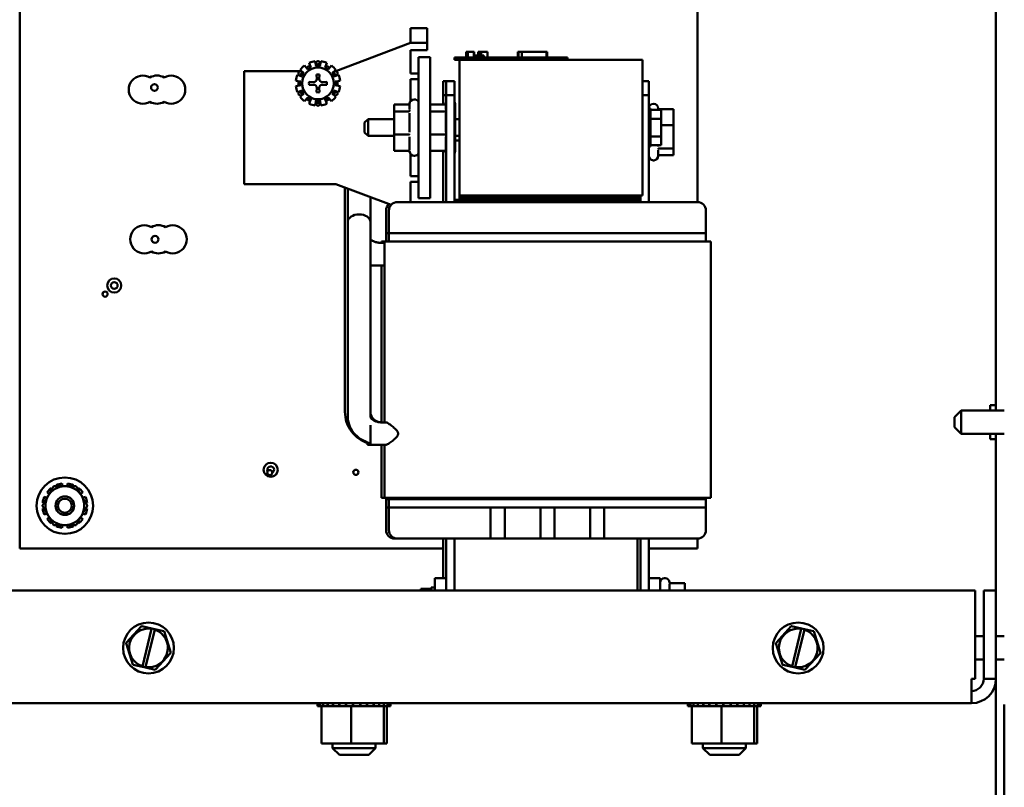
# Model space of a CAD drawing. Units: inches. Extents: x 1.5 to 64.5, y 0.7 to 50.2.
# Drawn here: x 51.1 to 59.8, y 11 to 17.8 of the extents above; entities that cross this region are included whole.
import ezdxf

# ---------------------------------------------------------------- set-up
doc = ezdxf.new("R2010")
doc.units = ezdxf.units.IN
doc.header["$LTSCALE"] = 3
doc.header["$MEASUREMENT"] = 0
doc.layers.add('Visible (ANSI)', color=7, linetype='Continuous', lineweight=50)

msp = doc.modelspace()

# ---------------------------------------------------------------- linework, layer by layer
at = {"layer": 'Visible (ANSI)'}
for p, q in [((51.0769, 13.1373), (51.0769, 22.8873)), ((57.0769, 22.8873), (57.0769, 16.2057)), ((59.7167, 14.3608), (59.7167, 20.6538)), ((54.5369, 17.7477), (54.5369, 17.6227)), ((54.6819, 17.7477), (54.5369, 17.7477)), ((54.6819, 17.7477), (54.6819, 17.6227)), ((53.8734, 17.3657), (54.5369, 17.6157)), ((54.5369, 17.6157), (54.5369, 17.6227)), ((54.5369, 17.6157), (54.6819, 17.6157)), ((54.6819, 17.6157), (54.6819, 17.6227)), ((54.6819, 17.6157), (54.6819, 17.5507)), ((54.6819, 17.5507), (54.5369, 17.5507)), ((54.5369, 17.5507), (54.5369, 17.3457)), ((55.0296, 17.5357), (55.0344, 17.5357)), ((55.0296, 17.5357), (55.0296, 17.4857)), ((55.0344, 17.5357), (55.0344, 17.4857)), ((55.0344, 17.5357), (55.0355, 17.5357)), ((55.0355, 17.5357), (55.0424, 17.5357)), ((55.0355, 17.5357), (55.0355, 17.4857)), ((55.0424, 17.5357), (55.058, 17.5357)), ((55.0424, 17.5357), (55.0424, 17.4857)), ((55.058, 17.5357), (55.0682, 17.5357)), ((55.0682, 17.5357), (55.0802, 17.5357)), ((55.0802, 17.5357), (55.0967, 17.5357)), ((55.0967, 17.5357), (55.0984, 17.5357)), ((55.0967, 17.5357), (55.0967, 17.4857)), ((55.0984, 17.5357), (55.0984, 17.5057)), ((55.1341, 17.5357), (55.1341, 17.5057)), ((55.1341, 17.5357), (55.1403, 17.5357)), ((55.1403, 17.5357), (55.1403, 17.5057)), ((55.1403, 17.5357), (55.1456, 17.5357)), ((55.1456, 17.5357), (55.1518, 17.5357)), ((55.1456, 17.5357), (55.1456, 17.5057)), ((55.1518, 17.5357), (55.1544, 17.5357)), ((55.1518, 17.5357), (55.1518, 17.5057)), ((55.1544, 17.5357), (55.1544, 17.5057)), ((55.1544, 17.5357), (55.1554, 17.5357)), ((55.1554, 17.5357), (55.1616, 17.5357)), ((55.1554, 17.5357), (55.1554, 17.5057)), ((55.1616, 17.5357), (55.2156, 17.5357)), ((55.1616, 17.5357), (55.1616, 17.5057)), ((55.2156, 17.5357), (55.2156, 17.4857)), ((55.2156, 17.5357), (55.2165, 17.5357)), ((55.2165, 17.5357), (55.2165, 17.4857)), ((55.4846, 17.4857), (55.4846, 17.5357)), ((55.4846, 17.5357), (55.4899, 17.5357)), ((55.4899, 17.5357), (55.5195, 17.5357)), ((55.4899, 17.4857), (55.4899, 17.5357)), ((55.5195, 17.5357), (55.7399, 17.5357)), ((55.5195, 17.4857), (55.5195, 17.5357)), ((55.7399, 17.4857), (55.7399, 17.5357)), ((55.7399, 17.5357), (55.7451, 17.5357)), ((55.7451, 17.4857), (55.7451, 17.5357)), ((53.6395, 17.4393), (53.6545, 17.3978)), ((53.7003, 17.4101), (53.6927, 17.4535)), ((53.7408, 17.4535), (53.7331, 17.4101)), ((53.7789, 17.3978), (53.794, 17.4393)), ((54.6069, 17.4907), (54.6069, 16.2407)), ((54.6069, 17.4907), (54.7109, 17.4907)), ((54.7109, 16.2407), (54.7109, 17.4907)), ((54.9256, 17.4857), (55.0156, 17.4857)), ((54.9256, 17.4657), (54.9256, 17.4857)), ((54.9256, 17.4657), (54.9699, 17.4657)), ((54.9699, 17.4657), (54.9699, 16.2657)), ((54.9699, 17.4657), (56.5899, 17.4657)), ((55.8356, 17.4857), (55.0156, 17.4857)), ((55.1131, 17.5057), (55.0984, 17.5057)), ((55.0984, 17.4857), (55.0984, 17.5057)), ((55.1131, 17.5057), (55.185, 17.5057)), ((55.1131, 17.4857), (55.1131, 17.5057)), ((55.185, 17.4857), (55.185, 17.5057)), ((55.8356, 17.4857), (55.9256, 17.4857)), ((55.9256, 17.4657), (55.9256, 17.4857)), ((56.5899, 16.2657), (56.5899, 17.4657)), ((53.0649, 16.3657), (53.0649, 17.3657)), ((53.0649, 17.3657), (53.5607, 17.3657)), ((53.5588, 17.3762), (53.5926, 17.3479)), ((53.5926, 17.3479), (53.5762, 17.3195)), ((53.6261, 17.3814), (53.5978, 17.4152)), ((53.6545, 17.3978), (53.6261, 17.3814)), ((53.7331, 17.4101), (53.7003, 17.4101)), ((53.8073, 17.3814), (53.7789, 17.3978)), ((53.8357, 17.4152), (53.8073, 17.3814)), ((53.8409, 17.3479), (53.8746, 17.3762)), ((53.8573, 17.3195), (53.8409, 17.3479)), ((53.8728, 17.3657), (53.8734, 17.3657)), ((54.5369, 17.3457), (54.6069, 17.3457)), ((53.5205, 17.2814), (53.5639, 17.2737)), ((53.5762, 17.3195), (53.5348, 17.3346)), ((53.5639, 17.2737), (53.5639, 17.2409)), ((53.6385, 17.2713), (53.6772, 17.2688)), ((53.6772, 17.2688), (53.6787, 17.2688)), ((53.7052, 17.2968), (53.7027, 17.3356)), ((53.7053, 17.2954), (53.7052, 17.2968)), ((53.7283, 17.2968), (53.7282, 17.2954)), ((53.7307, 17.3356), (53.7283, 17.2968)), ((53.7548, 17.2688), (53.7562, 17.2688)), ((53.7562, 17.2688), (53.795, 17.2713)), ((53.8987, 17.3346), (53.8573, 17.3195)), ((53.8695, 17.2737), (53.913, 17.2814)), ((53.8695, 17.2409), (53.8695, 17.2737)), ((54.6069, 17.2957), (54.5369, 17.2957)), ((54.5369, 17.2957), (54.5369, 17.101)), ((54.8249, 17.2782), (54.8249, 17.1532)), ((54.8499, 17.2782), (54.8249, 17.2782)), ((54.8499, 17.2782), (54.8499, 17.1532)), ((54.9249, 17.2782), (54.8499, 17.2782)), ((54.9249, 17.1532), (54.9249, 17.2782)), ((56.6449, 17.2782), (56.5899, 17.2782)), ((56.6449, 17.1532), (56.6449, 17.2782)), ((53.5639, 17.2409), (53.5205, 17.2333)), ((53.5348, 17.18), (53.5762, 17.1951)), ((53.5926, 17.1667), (53.5588, 17.1384)), ((53.5762, 17.1951), (53.5926, 17.1667)), ((53.6772, 17.2458), (53.6385, 17.2433)), ((53.6787, 17.2459), (53.6772, 17.2458)), ((53.7027, 17.1791), (53.7052, 17.2178)), ((53.7052, 17.2178), (53.7053, 17.2192)), ((53.7282, 17.2192), (53.7283, 17.2178)), ((53.7283, 17.2178), (53.7307, 17.1791)), ((53.7562, 17.2458), (53.7548, 17.2459)), ((53.795, 17.2433), (53.7562, 17.2458)), ((53.8409, 17.1667), (53.8573, 17.1951)), ((53.8746, 17.1384), (53.8409, 17.1667)), ((53.8573, 17.1951), (53.8987, 17.18)), ((53.913, 17.2333), (53.8695, 17.2409)), ((53.5978, 17.0994), (53.6261, 17.1332)), ((53.6261, 17.1332), (53.6545, 17.1168)), ((53.6545, 17.1168), (53.6395, 17.0754)), ((53.6927, 17.0611), (53.7003, 17.1045)), ((53.7003, 17.1045), (53.7331, 17.1045)), ((53.7331, 17.1045), (53.7408, 17.0611)), ((53.7789, 17.1168), (53.8073, 17.1332)), ((53.794, 17.0754), (53.7789, 17.1168)), ((53.8073, 17.1332), (53.8357, 17.0994)), ((54.5709, 17.1157), (54.5679, 17.1157)), ((54.8249, 17.0701), (54.8249, 17.1532)), ((54.8249, 17.1532), (54.8499, 17.1532)), ((54.8499, 16.2057), (54.8499, 17.1532)), ((54.8499, 17.1532), (54.9249, 17.1532)), ((54.9249, 16.2257), (54.9249, 17.1532)), ((56.5899, 17.1532), (56.6449, 17.1532)), ((56.6449, 16.2057), (56.6449, 17.1532)), ((54.5186, 17.0701), (54.3919, 17.0701)), ((54.3919, 17.0701), (54.3919, 17.0095)), ((54.5186, 17.0095), (54.3919, 17.0095)), ((54.3919, 17.0095), (54.3919, 16.8051)), ((54.5279, 17.0248), (54.5279, 17.0757)), ((54.5279, 16.8265), (54.5279, 16.9927)), ((54.8376, 17.0701), (54.7109, 17.0701)), ((54.8376, 17.0095), (54.7109, 17.0095)), ((54.8469, 17.0248), (54.8469, 17.0757)), ((54.8469, 16.8265), (54.8469, 16.9927)), ((54.9299, 17.0757), (54.9299, 16.6557)), ((56.6599, 17.0339), (56.6449, 17.0339)), ((56.6599, 16.6975), (56.6599, 17.0339)), ((56.7539, 17.0217), (56.6599, 17.0217)), ((56.6849, 17.0757), (56.6879, 17.0757)), ((56.7279, 17.024), (56.7279, 17.0217)), ((56.7371, 17.0301), (56.8639, 17.0301)), ((56.7539, 17.0217), (56.7539, 16.9437)), ((56.8639, 16.8863), (56.8639, 17.0301)), ((54.1299, 16.9097), (54.1599, 16.9397)), ((54.1299, 16.8217), (54.1299, 16.9097)), ((54.1599, 16.9397), (54.1599, 16.7917)), ((54.3919, 16.9397), (54.1599, 16.9397)), ((54.9699, 16.9397), (54.9299, 16.9397)), ((56.7539, 16.9437), (56.6599, 16.9437)), ((56.7539, 16.9437), (56.7539, 16.7877)), ((54.1299, 16.8217), (54.1599, 16.7917)), ((56.7539, 16.8863), (56.8639, 16.8863)), ((56.8639, 16.6819), (56.8639, 16.8863)), ((54.3919, 16.7917), (54.1599, 16.7917)), ((54.5186, 16.8051), (54.3919, 16.8051)), ((54.3919, 16.8051), (54.3919, 16.6613)), ((54.5279, 16.6674), (54.5279, 16.7844)), ((54.8376, 16.8051), (54.7109, 16.8051)), ((54.8469, 16.6674), (54.8469, 16.7844)), ((54.9699, 16.7917), (54.9299, 16.7917)), ((54.9299, 16.7517), (54.9699, 16.7517)), ((56.7539, 16.7877), (56.6599, 16.7877)), ((56.7539, 16.7877), (56.7539, 16.7097)), ((54.5186, 16.6613), (54.3919, 16.6613)), ((54.8376, 16.6613), (54.7109, 16.6613)), ((54.8199, 16.6613), (54.8199, 16.6575)), ((54.8199, 16.6575), (54.8249, 16.6575)), ((54.8249, 16.2057), (54.8249, 16.6613)), ((56.6599, 16.6975), (56.6449, 16.6975)), ((56.7539, 16.7097), (56.6599, 16.7097)), ((56.7279, 16.7097), (56.7279, 16.6987)), ((56.7279, 16.6666), (56.7279, 16.6157)), ((56.7371, 16.6819), (56.8639, 16.6819)), ((56.8639, 16.6213), (56.8639, 16.6819)), ((54.5369, 16.6304), (54.5369, 16.4357)), ((54.5709, 16.6157), (54.5679, 16.6157)), ((56.6849, 16.5757), (56.6879, 16.5757)), ((56.7371, 16.6213), (56.8639, 16.6213)), ((54.5369, 16.4357), (54.6069, 16.4357)), ((54.6069, 16.3857), (54.5369, 16.3857)), ((54.5369, 16.3857), (54.5369, 16.2057)), ((53.8734, 16.3657), (53.0649, 16.3657)), ((54.3637, 16.181), (53.8734, 16.3657)), ((53.9553, 14.347), (53.9553, 16.3348)), ((53.9803, 16.0309), (53.9803, 16.3254)), ((54.1803, 16.0309), (54.1803, 16.2501)), ((54.7109, 16.2407), (54.6069, 16.2407)), ((54.9249, 16.2257), (56.5449, 16.2257)), ((54.9249, 16.2257), (54.9249, 16.2057)), ((56.5599, 16.2657), (54.9699, 16.2657)), ((54.9699, 16.2457), (54.9699, 16.2657)), ((54.9699, 16.2657), (56.5899, 16.2657)), ((56.5599, 16.2457), (54.9699, 16.2457)), ((54.9699, 16.2257), (54.9699, 16.2457)), ((54.9699, 16.2457), (56.5599, 16.2457)), ((54.9699, 16.2257), (56.5599, 16.2257)), ((56.5449, 16.2057), (56.5449, 16.2257)), ((56.5599, 16.2657), (56.5599, 16.2457)), ((56.5599, 16.2457), (56.5599, 16.2257)), ((56.5699, 16.2057), (56.5699, 16.2657)), ((54.3194, 15.9307), (54.3194, 16.1307)), ((54.3444, 15.9307), (54.3444, 16.1307)), ((54.4194, 16.2057), (57.0754, 16.2057)), ((57.1504, 15.9307), (57.1504, 16.1307)), ((53.9803, 14.3052), (53.9803, 16.0309)), ((54.1803, 14.3052), (54.1803, 16.0309)), ((54.3194, 15.9307), (54.3194, 15.8557)), ((54.3444, 15.9307), (54.3194, 15.9307)), ((54.3444, 15.9307), (54.3444, 15.8557)), ((54.5944, 15.9307), (54.3444, 15.9307)), ((54.5944, 15.9307), (56.9004, 15.9307)), ((57.1504, 15.9307), (56.9004, 15.9307)), ((57.1504, 15.9307), (57.1504, 15.8557)), ((54.2803, 15.8557), (54.3053, 15.8557)), ((54.2803, 15.8557), (54.2803, 15.8444)), ((54.3053, 15.8444), (54.2803, 15.8444)), ((54.3053, 15.8444), (54.2803, 15.8444)), ((54.3053, 15.8557), (54.4685, 15.8557)), ((54.3053, 15.8557), (54.3053, 14.2551)), ((57.0313, 15.8557), (54.4685, 15.8557)), ((57.0313, 15.8557), (57.1945, 15.8557)), ((57.1945, 15.8557), (57.1945, 13.5877)), ((54.3053, 15.6444), (54.1803, 15.6444)), ((54.2803, 15.6444), (54.2803, 14.2551)), ((54.3053, 15.6444), (54.2803, 15.6444)), ((59.6667, 14.4073), (59.6667, 14.3608)), ((59.7167, 14.4073), (59.6667, 14.4073)), ((59.3497, 14.3008), (59.4097, 14.3608)), ((59.3497, 14.2138), (59.3497, 14.3008)), ((59.4097, 14.3608), (59.4097, 14.1538)), ((59.4097, 14.3608), (59.7907, 14.3608)), ((54.1803, 14.2301), (54.1803, 14.0551)), ((54.3158, 14.2551), (54.2803, 14.2551)), ((54.3158, 14.2551), (54.2803, 14.2551)), ((59.3497, 14.2138), (59.4097, 14.1538)), ((59.4097, 14.1538), (59.7907, 14.1538)), ((59.6667, 14.1538), (59.6667, 14.1073)), ((59.7167, 12.7673), (59.7167, 14.1538)), ((54.1553, 14.0775), (54.1553, 14.0551)), ((54.1803, 14.0551), (54.1553, 14.0551)), ((54.3158, 14.0551), (54.1803, 14.0551)), ((54.2803, 14.0551), (54.2803, 13.5877)), ((54.3158, 14.0551), (54.2803, 14.0551)), ((54.3053, 14.0551), (54.3053, 13.5877)), ((59.7167, 14.1073), (59.6667, 14.1073)), ((51.3995, 13.6993), (51.4032, 13.6892)), ((51.457, 13.6892), (51.4528, 13.7135)), ((51.5009, 13.7135), (51.4966, 13.6892)), ((51.5504, 13.6892), (51.5541, 13.6993)), ((51.3181, 13.5861), (51.2949, 13.5946)), ((51.3189, 13.6362), (51.3378, 13.6204)), ((51.3648, 13.667), (51.3579, 13.6752)), ((51.5958, 13.6752), (51.5889, 13.667)), ((51.6158, 13.6204), (51.6347, 13.6362)), ((51.6588, 13.5946), (51.6356, 13.5861)), ((51.2806, 13.5414), (51.2911, 13.5395)), ((51.6625, 13.5395), (51.673, 13.5414)), ((54.3053, 13.5877), (54.2803, 13.5877)), ((54.4685, 13.5877), (54.3053, 13.5877)), ((54.3444, 13.5757), (54.3194, 13.5757)), ((54.3194, 13.5007), (54.3194, 13.5757)), ((54.5944, 13.5757), (54.3444, 13.5757)), ((54.3444, 13.5007), (54.3444, 13.5757)), ((54.4135, 13.5757), (54.4135, 13.5877)), ((54.4385, 13.5757), (54.4385, 13.5877)), ((54.4685, 13.5877), (57.0313, 13.5877)), ((54.5944, 13.5757), (56.9004, 13.5757)), ((57.1504, 13.5757), (56.9004, 13.5757)), ((57.1945, 13.5877), (57.0313, 13.5877)), ((57.0613, 13.5757), (57.0613, 13.5877)), ((57.0769, 13.5877), (57.0769, 13.5757)), ((57.1504, 13.5007), (57.1504, 13.5757)), ((51.2911, 13.4951), (51.2806, 13.4933)), ((51.2949, 13.44), (51.3181, 13.4485)), ((51.6356, 13.4485), (51.6588, 13.44)), ((51.673, 13.4933), (51.6625, 13.4951)), ((54.3194, 13.5007), (54.3194, 13.3007)), ((54.3444, 13.5007), (54.3194, 13.5007)), ((54.3444, 13.5007), (54.3444, 13.3007)), ((54.5944, 13.5007), (54.3444, 13.5007)), ((54.5944, 13.5007), (56.9004, 13.5007)), ((55.2449, 13.2257), (55.2449, 13.5007)), ((55.3699, 13.5007), (55.3699, 13.2257)), ((55.6849, 13.2257), (55.6849, 13.5007)), ((55.8099, 13.5007), (55.8099, 13.2257)), ((56.1249, 13.2257), (56.1249, 13.5007)), ((56.2499, 13.5007), (56.2499, 13.2257)), ((57.1504, 13.5007), (56.9004, 13.5007)), ((57.1504, 13.5007), (57.1504, 13.3007)), ((51.3378, 13.4142), (51.3189, 13.3984)), ((51.3579, 13.3594), (51.3648, 13.3676)), ((51.4032, 13.3454), (51.3995, 13.3354)), ((51.4528, 13.3211), (51.457, 13.3454)), ((51.4966, 13.3454), (51.5009, 13.3211)), ((51.5541, 13.3354), (51.5504, 13.3454)), ((51.5889, 13.3676), (51.5958, 13.3594)), ((51.6347, 13.3984), (51.6158, 13.4142)), ((54.3944, 13.2257), (54.4194, 13.2257)), ((54.4194, 13.2257), (55.2449, 13.2257)), ((54.8249, 13.2257), (54.8249, 12.8757)), ((54.8499, 13.2257), (54.8499, 12.8757)), ((54.9249, 13.2257), (54.9249, 12.7673)), ((55.2449, 13.2257), (55.3699, 13.2257)), ((55.3699, 13.2257), (55.6849, 13.2257)), ((55.6849, 13.2257), (55.8099, 13.2257)), ((55.8099, 13.2257), (56.1249, 13.2257)), ((56.1249, 13.2257), (56.2499, 13.2257)), ((56.2499, 13.2257), (57.0754, 13.2257)), ((56.5449, 12.7673), (56.5449, 13.2257)), ((56.5699, 13.2257), (56.5699, 12.7673)), ((56.6449, 13.2257), (56.6449, 12.8757)), ((57.0769, 13.2257), (57.0769, 13.1373)), ((54.8249, 13.1373), (51.0769, 13.1373)), ((57.0769, 13.1373), (56.6449, 13.1373)), ((54.7499, 12.7673), (54.7499, 12.8757)), ((54.7499, 12.8757), (54.8499, 12.8757)), ((54.8499, 12.8757), (54.8499, 12.7673)), ((56.6449, 12.8757), (56.7449, 12.8757)), ((56.6449, 12.7673), (56.6449, 12.8757)), ((56.7449, 12.8757), (56.7449, 12.7673)), ((56.7849, 12.8757), (56.7879, 12.8757)), ((56.8279, 12.824), (56.8279, 12.7673)), ((56.8371, 12.8301), (56.9639, 12.8301)), ((56.9639, 12.7673), (56.9639, 12.8301)), ((59.5317, 12.7673), (44.9018, 12.7673)), ((54.6259, 12.7817), (54.7199, 12.7817)), ((54.6259, 12.7673), (54.6259, 12.7817)), ((54.7199, 12.7939), (54.7199, 12.7673)), ((54.7199, 12.7939), (54.7499, 12.7939)), ((59.5317, 11.9841), (59.5317, 12.7673)), ((59.6083, 12.7673), (59.6083, 11.9841)), ((59.7167, 12.7673), (59.6083, 12.7673)), ((59.7167, 11.9841), (59.7167, 12.7673)), ((52.1559, 12.4493), (52.0206, 12.3029)), ((52.1559, 12.4493), (52.1568, 12.4503)), ((52.1568, 12.4503), (52.1582, 12.45)), ((52.2452, 12.4303), (52.1582, 12.45)), ((52.1637, 12.0943), (52.2443, 12.4265)), ((52.2718, 12.4196), (52.1913, 12.0878)), ((52.2443, 12.4265), (52.2452, 12.4303)), ((52.2452, 12.4303), (52.2729, 12.424)), ((52.2729, 12.424), (52.2718, 12.4196)), ((52.3526, 12.406), (52.2729, 12.424)), ((52.3526, 12.406), (52.3539, 12.4057)), ((52.3539, 12.4057), (52.3543, 12.4043)), ((52.4134, 12.214), (52.3543, 12.4043)), ((57.9059, 12.4493), (57.7706, 12.3029)), ((57.9059, 12.4493), (57.9068, 12.4503)), ((57.9068, 12.4503), (57.9082, 12.45)), ((57.9952, 12.4303), (57.9082, 12.45)), ((57.9137, 12.0943), (57.9943, 12.4265)), ((58.0218, 12.4196), (57.9413, 12.0878)), ((57.9943, 12.4265), (57.9952, 12.4303)), ((57.9952, 12.4303), (58.0229, 12.424)), ((58.0229, 12.424), (58.0218, 12.4196)), ((58.1026, 12.406), (58.0229, 12.424)), ((58.1026, 12.406), (58.1039, 12.4057)), ((58.1039, 12.4057), (58.1043, 12.4043)), ((58.1634, 12.214), (58.1043, 12.4043)), ((52.0197, 12.3019), (52.0206, 12.3029)), ((52.0201, 12.3006), (52.0197, 12.3019)), ((52.0201, 12.3006), (52.0792, 12.1103)), ((57.7697, 12.3019), (57.7706, 12.3029)), ((57.7701, 12.3006), (57.7697, 12.3019)), ((57.7701, 12.3006), (57.8292, 12.1103)), ((59.5317, 12.3608), (59.6083, 12.3608)), ((59.7167, 12.3608), (59.7907, 12.3608)), ((52.2776, 12.0653), (52.4129, 12.2117)), ((52.4138, 12.2127), (52.4129, 12.2117)), ((52.4134, 12.214), (52.4138, 12.2127)), ((58.0276, 12.0653), (58.1629, 12.2117)), ((58.1638, 12.2127), (58.1629, 12.2117)), ((58.1634, 12.214), (58.1638, 12.2127)), ((59.5317, 12.1538), (59.6083, 12.1538)), ((59.7167, 12.1538), (59.7907, 12.1538)), ((52.0796, 12.1089), (52.0792, 12.1103)), ((52.0809, 12.1086), (52.0796, 12.1089)), ((52.0809, 12.1086), (52.1627, 12.0901)), ((52.1627, 12.0901), (52.1637, 12.0943)), ((52.1904, 12.0838), (52.1627, 12.0901)), ((52.1913, 12.0878), (52.1904, 12.0838)), ((52.1904, 12.0838), (52.2753, 12.0646)), ((52.2767, 12.0643), (52.2753, 12.0646)), ((52.2776, 12.0653), (52.2767, 12.0643)), ((57.8296, 12.1089), (57.8292, 12.1103)), ((57.8309, 12.1086), (57.8296, 12.1089)), ((57.8309, 12.1086), (57.9127, 12.0901)), ((57.9127, 12.0901), (57.9137, 12.0943)), ((57.9404, 12.0838), (57.9127, 12.0901)), ((57.9413, 12.0878), (57.9404, 12.0838)), ((57.9404, 12.0838), (58.0253, 12.0646)), ((58.0267, 12.0643), (58.0253, 12.0646)), ((58.0276, 12.0653), (58.0267, 12.0643)), ((59.4999, 11.9841), (59.5317, 11.9841)), ((59.4999, 11.9841), (59.4999, 11.7673)), ((59.7167, 11.9841), (59.6083, 11.9841)), ((59.7167, 8.4053), (59.7167, 11.9841)), ((59.4999, 11.7673), (44.9335, 11.7673)), ((53.7137, 11.7413), (53.7137, 11.7673)), ((53.7179, 11.7413), (53.7179, 11.7673)), ((53.7184, 11.7413), (53.7184, 11.7673)), ((53.7342, 11.7413), (53.7342, 11.7673)), ((53.7353, 11.7413), (53.7353, 11.7673)), ((53.7622, 11.7413), (53.7622, 11.7673)), ((53.7638, 11.7413), (53.7638, 11.7673)), ((53.8007, 11.7413), (53.8007, 11.7673)), ((53.8028, 11.7413), (53.8028, 11.7673)), ((53.8483, 11.7413), (53.8483, 11.7673)), ((53.8508, 11.7413), (53.8508, 11.7673)), ((53.9031, 11.7413), (53.9031, 11.7673)), ((53.9059, 11.7413), (53.9059, 11.7673)), ((53.9631, 11.7413), (53.9631, 11.7673)), ((53.9661, 11.7413), (53.9661, 11.7673)), ((54.0259, 11.7413), (54.0259, 11.7673)), ((54.0289, 11.7413), (54.0289, 11.7673)), ((54.0891, 11.7413), (54.0891, 11.7673)), ((54.0921, 11.7413), (54.0921, 11.7673)), ((54.1503, 11.7413), (54.1503, 11.7673)), ((54.1532, 11.7413), (54.1532, 11.7673)), ((54.2071, 11.7413), (54.2071, 11.7673)), ((54.2097, 11.7413), (54.2097, 11.7673)), ((54.2574, 11.7413), (54.2574, 11.7673)), ((54.2597, 11.7413), (54.2597, 11.7673)), ((54.2992, 11.7413), (54.2992, 11.7673)), ((54.301, 11.7413), (54.301, 11.7673)), ((54.331, 11.7413), (54.331, 11.7673)), ((54.3322, 11.7413), (54.3322, 11.7673)), ((54.3514, 11.7413), (54.3514, 11.7673)), ((54.3521, 11.7413), (54.3521, 11.7673)), ((54.3597, 11.7413), (54.3597, 11.7673)), ((54.3598, 11.7413), (54.3598, 11.7673)), ((56.9907, 11.7413), (56.9907, 11.7673)), ((56.9949, 11.7413), (56.9949, 11.7673)), ((56.9954, 11.7413), (56.9954, 11.7673)), ((57.0112, 11.7413), (57.0112, 11.7673)), ((57.0123, 11.7413), (57.0123, 11.7673)), ((57.0392, 11.7413), (57.0392, 11.7673)), ((57.0408, 11.7413), (57.0408, 11.7673)), ((57.0777, 11.7413), (57.0777, 11.7673)), ((57.0798, 11.7413), (57.0798, 11.7673)), ((57.1253, 11.7413), (57.1253, 11.7673)), ((57.1278, 11.7413), (57.1278, 11.7673)), ((57.1801, 11.7413), (57.1801, 11.7673)), ((57.1829, 11.7413), (57.1829, 11.7673)), ((57.2401, 11.7413), (57.2401, 11.7673)), ((57.2431, 11.7413), (57.2431, 11.7673)), ((57.3029, 11.7413), (57.3029, 11.7673)), ((57.3059, 11.7413), (57.3059, 11.7673)), ((57.3661, 11.7413), (57.3661, 11.7673)), ((57.3691, 11.7413), (57.3691, 11.7673)), ((57.4273, 11.7413), (57.4273, 11.7673)), ((57.4302, 11.7413), (57.4302, 11.7673)), ((57.4841, 11.7413), (57.4841, 11.7673)), ((57.4867, 11.7413), (57.4867, 11.7673)), ((57.5344, 11.7413), (57.5344, 11.7673)), ((57.5367, 11.7413), (57.5367, 11.7673)), ((57.5762, 11.7413), (57.5762, 11.7673)), ((57.578, 11.7413), (57.578, 11.7673)), ((57.608, 11.7413), (57.608, 11.7673)), ((57.6092, 11.7413), (57.6092, 11.7673)), ((57.6284, 11.7413), (57.6284, 11.7673)), ((57.6291, 11.7413), (57.6291, 11.7673)), ((57.6367, 11.7413), (57.6367, 11.7673)), ((57.6368, 11.7413), (57.6368, 11.7673)), ((53.7137, 11.7413), (53.7179, 11.7413)), ((53.7184, 11.7413), (53.7179, 11.7413)), ((53.7184, 11.7413), (53.7342, 11.7413)), ((53.7353, 11.7413), (53.7342, 11.7413)), ((53.7353, 11.7413), (53.7475, 11.7413)), ((53.7622, 11.7413), (53.7475, 11.7413)), ((53.7475, 11.4123), (53.7475, 11.7413)), ((53.7638, 11.7413), (53.7622, 11.7413)), ((53.7638, 11.7413), (53.8007, 11.7413)), ((53.8028, 11.7413), (53.8007, 11.7413)), ((53.8028, 11.7413), (53.8483, 11.7413)), ((53.8508, 11.7413), (53.8483, 11.7413)), ((53.8508, 11.7413), (53.9031, 11.7413)), ((53.9059, 11.7413), (53.9031, 11.7413)), ((53.9059, 11.7413), (53.9631, 11.7413)), ((53.9661, 11.7413), (53.9631, 11.7413)), ((53.9661, 11.7413), (53.9779, 11.7413)), ((54.0116, 11.7413), (53.9779, 11.7413)), ((54.025, 11.7413), (54.0116, 11.7413)), ((54.0116, 11.4123), (54.0116, 11.7413)), ((54.025, 11.7413), (54.0259, 11.7413)), ((54.0289, 11.7413), (54.0259, 11.7413)), ((54.0289, 11.7413), (54.0317, 11.7413)), ((54.0667, 11.7413), (54.0317, 11.7413)), ((54.0667, 11.7413), (54.0891, 11.7413)), ((54.0921, 11.7413), (54.0891, 11.7413)), ((54.0921, 11.7413), (54.1503, 11.7413)), ((54.1532, 11.7413), (54.1503, 11.7413)), ((54.1532, 11.7413), (54.2071, 11.7413)), ((54.2097, 11.7413), (54.2071, 11.7413)), ((54.2097, 11.7413), (54.2574, 11.7413)), ((54.2597, 11.7413), (54.2574, 11.7413)), ((54.2936, 11.7413), (54.2597, 11.7413)), ((54.2936, 11.7413), (54.2992, 11.7413)), ((54.301, 11.7413), (54.2992, 11.7413)), ((54.3008, 11.4123), (54.3008, 11.7413)), ((54.3046, 11.7413), (54.301, 11.7413)), ((54.3046, 11.7413), (54.331, 11.7413)), ((54.326, 11.4123), (54.326, 11.7413)), ((54.3322, 11.7413), (54.331, 11.7413)), ((54.3322, 11.7413), (54.3514, 11.7413)), ((54.3521, 11.7413), (54.3514, 11.7413)), ((54.3521, 11.7413), (54.3597, 11.7413)), ((54.3598, 11.7413), (54.3597, 11.7413)), ((56.9907, 11.7413), (56.9949, 11.7413)), ((56.9954, 11.7413), (56.9949, 11.7413)), ((56.9954, 11.7413), (57.0112, 11.7413)), ((57.0123, 11.7413), (57.0112, 11.7413)), ((57.0123, 11.7413), (57.0245, 11.7413)), ((57.0392, 11.7413), (57.0245, 11.7413)), ((57.0245, 11.4123), (57.0245, 11.7413)), ((57.0408, 11.7413), (57.0392, 11.7413)), ((57.0408, 11.7413), (57.0777, 11.7413)), ((57.0798, 11.7413), (57.0777, 11.7413)), ((57.0798, 11.7413), (57.1253, 11.7413)), ((57.1278, 11.7413), (57.1253, 11.7413)), ((57.1278, 11.7413), (57.1801, 11.7413)), ((57.1829, 11.7413), (57.1801, 11.7413)), ((57.1829, 11.7413), (57.2401, 11.7413)), ((57.2431, 11.7413), (57.2401, 11.7413)), ((57.2431, 11.7413), (57.2549, 11.7413)), ((57.2886, 11.7413), (57.2549, 11.7413)), ((57.302, 11.7413), (57.2886, 11.7413)), ((57.2886, 11.4123), (57.2886, 11.7413)), ((57.302, 11.7413), (57.3029, 11.7413)), ((57.3059, 11.7413), (57.3029, 11.7413)), ((57.3059, 11.7413), (57.3087, 11.7413)), ((57.3437, 11.7413), (57.3087, 11.7413)), ((57.3437, 11.7413), (57.3661, 11.7413)), ((57.3691, 11.7413), (57.3661, 11.7413)), ((57.3691, 11.7413), (57.4273, 11.7413)), ((57.4302, 11.7413), (57.4273, 11.7413)), ((57.4302, 11.7413), (57.4841, 11.7413)), ((57.4867, 11.7413), (57.4841, 11.7413)), ((57.4867, 11.7413), (57.5344, 11.7413)), ((57.5367, 11.7413), (57.5344, 11.7413)), ((57.5706, 11.7413), (57.5367, 11.7413)), ((57.5706, 11.7413), (57.5762, 11.7413)), ((57.578, 11.7413), (57.5762, 11.7413)), ((57.5778, 11.4123), (57.5778, 11.7413)), ((57.5816, 11.7413), (57.578, 11.7413)), ((57.5816, 11.7413), (57.608, 11.7413)), ((57.603, 11.4123), (57.603, 11.7413)), ((57.6092, 11.7413), (57.608, 11.7413)), ((57.6092, 11.7413), (57.6284, 11.7413)), ((57.6291, 11.7413), (57.6284, 11.7413)), ((57.6291, 11.7413), (57.6367, 11.7413)), ((57.6368, 11.7413), (57.6367, 11.7413)), ((59.7907, 11.7573), (59.7907, 8.4053)), ((53.7475, 11.4123), (54.0116, 11.4123)), ((53.8467, 11.4123), (53.8467, 11.3707)), ((53.8467, 11.3707), (54.2267, 11.3707)), ((53.9067, 11.3107), (53.8467, 11.3707)), ((54.0116, 11.4123), (54.3008, 11.4123)), ((54.1667, 11.3107), (54.2267, 11.3707)), ((54.2267, 11.4123), (54.2267, 11.3707)), ((54.3008, 11.4123), (54.326, 11.4123)), ((57.0245, 11.4123), (57.2886, 11.4123)), ((57.1237, 11.4123), (57.1237, 11.3707)), ((57.1237, 11.3707), (57.5037, 11.3707)), ((57.1837, 11.3107), (57.1237, 11.3707)), ((57.2886, 11.4123), (57.5778, 11.4123)), ((57.4437, 11.3107), (57.5037, 11.3707)), ((57.5037, 11.4123), (57.5037, 11.3707)), ((57.5778, 11.4123), (57.603, 11.4123)), ((54.1667, 11.3107), (53.9067, 11.3107)), ((57.4437, 11.3107), (57.1837, 11.3107))]:
    msp.add_line(p, q, dxfattribs=at)
for centre, radius in [((53.7167, 17.2573), 0.1411), ((52.2694, 17.2213), 0.03), ((52.2747, 15.8763), 0.03), ((51.9139, 15.4673), 0.0625), ((51.9139, 15.4673), 0.03), ((51.8326, 15.3911), 0.0228), ((53.2981, 13.8353), 0.0625), ((53.2898, 13.8103), 0.0228), ((54.0519, 13.8128), 0.0228), ((51.4768, 13.5173), 0.25), ((51.4767, 13.5173), 0.082), ((51.4767, 13.5173), 0.062), ((52.2167, 12.2573), 0.225), ((57.9667, 12.2573), 0.225)]:
    msp.add_circle(centre, radius, dxfattribs=at)
for centre, radius, start, end in [((53.7167, 17.2573), 0.1977, 96.98939, 113.01061), ((53.7167, 17.2573), 0.1719, 83.46272, 96.53728), ((53.7167, 17.2573), 0.1977, 66.98939, 83.01061), ((53.7167, 17.2573), 0.1977, 126.98939, 143.01061), ((53.7167, 17.2573), 0.1719, 143.46272, 156.53728), ((53.7167, 17.2573), 0.1719, 120, 126.53728), ((53.7167, 17.2573), 0.1719, 113.46272, 120), ((53.7167, 17.2573), 0.1719, 60, 66.53728), ((53.7167, 17.2573), 0.1719, 53.46272, 60), ((53.7167, 17.2573), 0.1977, 36.98939, 53.01061), ((53.7167, 17.2573), 0.1719, 23.46272, 36.53728), ((52.1673, 17.2019), 0.125, 60, 300), ((52.2923, 17.2019), 0.125, 60, 120), ((52.4173, 17.2019), 0.125, 240, 120), ((53.7167, 17.2573), 0.1977, 156.98939, 173.01061), ((53.7167, 17.2573), 0.1719, 173.46272, 180), ((53.7167, 17.2573), 0.1719, 180, 186.53728), ((53.7167, 17.2573), 0.0795, 169.85729, 190.14271), ((53.6803, 17.2938), 0.0251, 266.35874, 3.64126), ((53.7167, 17.2573), 0.0795, 79.85729, 100.14271), ((53.7532, 17.2938), 0.0251, 176.35874, 273.64126), ((53.7167, 17.2573), 0.0795, 349.85729, 10.14271), ((53.7167, 17.2573), 0.1719, 0, 6.53728), ((53.7167, 17.2573), 0.1719, 353.46272, 0), ((53.7167, 17.2573), 0.1977, 6.98939, 23.01061), ((53.7167, 17.2573), 0.1977, 186.98939, 203.01061), ((53.7167, 17.2573), 0.1719, 203.46272, 216.53728), ((53.6803, 17.2208), 0.0251, 356.35874, 93.64126), ((53.7167, 17.2573), 0.0795, 259.85729, 280.14271), ((53.7532, 17.2208), 0.0251, 86.35874, 183.64126), ((53.7167, 17.2573), 0.1719, 323.46272, 336.53728), ((53.7167, 17.2573), 0.1977, 336.98939, 353.01061), ((52.2923, 17.2019), 0.125, 240, 300), ((53.7167, 17.2573), 0.1977, 216.98939, 233.01061), ((53.7167, 17.2573), 0.1719, 233.46272, 240), ((53.7167, 17.2573), 0.1719, 240, 246.53728), ((53.7167, 17.2573), 0.1719, 263.46272, 276.53728), ((53.7167, 17.2573), 0.1719, 293.46272, 300), ((53.7167, 17.2573), 0.1719, 300, 306.53728), ((53.7167, 17.2573), 0.1977, 306.98939, 323.01061), ((54.5679, 17.0757), 0.04, 90, 180), ((54.5709, 17.0757), 0.04, 25.84193, 90), ((54.8869, 17.0757), 0.04, 157.66835, 180), ((54.8899, 17.0757), 0.04, 0, 28.95502), ((53.7167, 17.2573), 0.1977, 246.98939, 263.01061), ((53.7167, 17.2573), 0.1977, 276.98939, 293.01061), ((56.6849, 17.0357), 0.04, 90, 180), ((56.6879, 17.0357), 0.04, 0.7561, 90), ((54.5679, 16.6557), 0.04, 180.7561, 270), ((54.8869, 16.6557), 0.04, 180.7561, 202.33165), ((54.8899, 16.6557), 0.04, 331.04498, 0), ((54.5709, 16.6557), 0.04, 270, 334.15807), ((56.6849, 16.6157), 0.04, 180, 270), ((56.6879, 16.6157), 0.04, 270, 0), ((54.3944, 16.1307), 0.075, 130.48776, 180), ((54.4194, 16.1307), 0.075, 90, 180), ((57.0754, 16.1307), 0.075, 0, 90), ((52.1797, 15.8763), 0.125, 60, 300), ((52.3047, 15.8763), 0.125, 60, 120), ((52.4297, 15.8763), 0.125, 240, 120), ((52.3047, 15.8763), 0.125, 240, 300), ((53.2981, 13.8353), 0.03, 298.8042, 204.39385), ((51.4768, 13.5173), 0.1719, 90, 150), ((51.4768, 13.5173), 0.1977, 96.98939, 113.01061), ((51.4768, 13.5173), 0.1719, 30, 90), ((51.4768, 13.5173), 0.1977, 66.98939, 83.01061), ((51.4768, 13.5173), 0.1977, 156.98939, 173.01061), ((51.4768, 13.5173), 0.1719, 150, 210), ((51.4768, 13.5173), 0.1977, 126.98939, 143.01061), ((51.4768, 13.5173), 0.082, 269.9748, 90.0252), ((51.4768, 13.5173), 0.1977, 36.98939, 53.01061), ((51.4768, 13.5173), 0.1719, 330, 30), ((51.4768, 13.5173), 0.1977, 6.98939, 23.01061), ((51.4768, 13.5173), 0.1977, 186.98939, 203.01061), ((51.4768, 13.5173), 0.1719, 210, 270), ((51.4768, 13.5173), 0.1719, 270, 330), ((51.4768, 13.5173), 0.1977, 336.98939, 353.01061), ((51.4768, 13.5173), 0.1977, 216.98939, 233.01061), ((51.4768, 13.5173), 0.1977, 246.98939, 263.01061), ((51.4768, 13.5173), 0.1977, 276.98939, 293.01061), ((51.4768, 13.5173), 0.1977, 306.98939, 323.01061), ((54.3944, 13.3007), 0.075, 180, 270), ((54.4194, 13.3007), 0.075, 180, 270), ((57.0754, 13.3007), 0.075, 270, 0), ((56.7849, 12.8357), 0.04, 90, 180), ((56.7879, 12.8357), 0.04, 0.7561, 90), ((52.2167, 12.2573), 0.1714, 80.76053, 251.96924), ((52.2167, 12.2573), 0.1714, 261.47753, 71.25225), ((57.9667, 12.2573), 0.1714, 80.76053, 251.96924), ((57.9667, 12.2573), 0.1714, 261.47753, 71.25225), ((59.4999, 11.9841), 0.1084, 270, 0), ((59.4999, 11.9841), 0.2168, 270, 0)]:
    msp.add_arc(centre, radius, start, end, dxfattribs=at)
msp.add_ellipse((54.0803, 16.0309), major_axis=(-0.1, 0), ratio=0.661096, start_param=3.141593, end_param=6.283185, dxfattribs=at)
msp.add_ellipse((54.0803, 16.0309), major_axis=(-0.1, 0), ratio=0.661096, start_param=3.141593, end_param=6.283185, dxfattribs=at)
for points, weights in [([(53.6945, 17.443), (53.7053, 17.4492), (53.7167, 17.4558)], [1.09619791466, 1.10505777406, 1.10906450004]), ([(53.7167, 17.4558), (53.7282, 17.4492), (53.7389, 17.443)], [1.10906450004, 1.10505777406, 1.09619791466]), ([(53.5448, 17.3566), (53.5563, 17.3632), (53.567, 17.3694)], [1.10906450004, 1.10505777406, 1.09619791466]), ([(53.5448, 17.3309), (53.5448, 17.3434), (53.5448, 17.3566)], [1.09619791466, 1.10505777406, 1.10906450004]), ([(53.6137, 17.3963), (53.6223, 17.4013), (53.6308, 17.4062)], [1.0340427768, 1.01855295713, 1]), ([(53.6308, 17.4062), (53.6393, 17.4111), (53.6479, 17.4161)], [1, 1.01855295713, 1.0340427768]), ([(53.7856, 17.4161), (53.7942, 17.4111), (53.8027, 17.4062)], [1.0340427768, 1.01855295713, 1]), ([(53.8027, 17.4062), (53.8112, 17.4013), (53.8198, 17.3963)], [1, 1.01855295713, 1.0340427768]), ([(53.8664, 17.3694), (53.8772, 17.3632), (53.8886, 17.3566)], [1.09619791466, 1.10505777406, 1.10906450004]), ([(53.8886, 17.3566), (53.8886, 17.3434), (53.8886, 17.3309)], [1.10906450004, 1.10505777406, 1.09619791466]), ([(53.5448, 17.2573), (53.5448, 17.2672), (53.5448, 17.2771)], [1, 1.01855295713, 1.0340427768]), ([(53.5448, 17.2375), (53.5448, 17.2475), (53.5448, 17.2573)], [1.0340427768, 1.01855295713, 1]), ([(53.8886, 17.2771), (53.8886, 17.2672), (53.8886, 17.2573)], [1.0340427768, 1.01855295713, 1]), ([(53.8886, 17.2573), (53.8886, 17.2475), (53.8886, 17.2375)], [1, 1.01855295713, 1.0340427768]), ([(53.5448, 17.1581), (53.5448, 17.1713), (53.5448, 17.1837)], [1.10906450004, 1.10505777406, 1.09619791466]), ([(53.8886, 17.1837), (53.8886, 17.1713), (53.8886, 17.1581)], [1.09619791466, 1.10505777406, 1.10906450004]), ([(53.567, 17.1452), (53.5563, 17.1515), (53.5448, 17.1581)], [1.09619791466, 1.10505777406, 1.10906450004]), ([(53.6308, 17.1084), (53.6223, 17.1134), (53.6137, 17.1183)], [1, 1.01855295713, 1.0340427768]), ([(53.6479, 17.0986), (53.6393, 17.1035), (53.6308, 17.1084)], [1.0340427768, 1.01855295713, 1]), ([(53.8027, 17.1084), (53.7942, 17.1035), (53.7856, 17.0986)], [1, 1.01855295713, 1.0340427768]), ([(53.8198, 17.1183), (53.8112, 17.1134), (53.8027, 17.1084)], [1.0340427768, 1.01855295713, 1]), ([(53.8886, 17.1581), (53.8772, 17.1515), (53.8664, 17.1452)], [1.10906450004, 1.10505777406, 1.09619791466]), ([(53.7167, 17.0588), (53.7053, 17.0654), (53.6945, 17.0716)], [1.10906450004, 1.10505777406, 1.09619791466]), ([(53.7389, 17.0716), (53.7282, 17.0654), (53.7167, 17.0588)], [1.09619791466, 1.10505777406, 1.10906450004]), ([(51.3279, 13.6033), (51.351, 13.6431), (51.3776, 13.6892)], [1, 1.0930923738, 1.10906450004]), ([(51.3776, 13.6892), (51.4308, 13.6892), (51.4768, 13.6892)], [1.10906450004, 1.0930923738, 1]), ([(51.4768, 13.6892), (51.5229, 13.6892), (51.5761, 13.6892)], [1, 1.0930923738, 1.10906450004]), ([(51.5761, 13.6892), (51.6027, 13.6431), (51.6257, 13.6033)], [1.10906450004, 1.0930923738, 1]), ([(51.2783, 13.5173), (51.3049, 13.5634), (51.3279, 13.6033)], [1.10906450004, 1.0930923738, 1]), ([(51.6257, 13.6033), (51.6487, 13.5634), (51.6753, 13.5173)], [1, 1.0930923738, 1.10906450004]), ([(51.3279, 13.4314), (51.3049, 13.4712), (51.2783, 13.5173)], [1, 1.0930923738, 1.10906450004]), ([(51.6753, 13.5173), (51.6487, 13.4712), (51.6257, 13.4314)], [1.10906450004, 1.0930923738, 1]), ([(51.3776, 13.3454), (51.351, 13.3915), (51.3279, 13.4314)], [1.10906450004, 1.0930923738, 1]), ([(51.6257, 13.4314), (51.6027, 13.3915), (51.5761, 13.3454)], [1, 1.0930923738, 1.10906450004]), ([(51.4768, 13.3454), (51.4308, 13.3454), (51.3776, 13.3454)], [1, 1.0930923738, 1.10906450004]), ([(51.5761, 13.3454), (51.5229, 13.3454), (51.4768, 13.3454)], [1.10906450004, 1.0930923738, 1])]:
    msp.add_rational_spline(points, weights, degree=2, dxfattribs=at)
for points, knots in [([(54.5186, 17.0701), (54.5198, 17.0701), (54.5209, 17.0704), (54.5232, 17.0712), (54.5242, 17.0719), (54.5261, 17.0736), (54.5269, 17.0746), (54.5276, 17.0758), (54.5278, 17.076), (54.5279, 17.0762)], [0, 0, 0, 0, 0.00875566, 0.00875566, 0.01845989, 0.01845989, 0.02806504, 0.02806504, 0.0298597, 0.0298597, 0.0298597, 0.0298597]), ([(54.5289, 17.0159), (54.5289, 17.0159), (54.5289, 17.0158), (54.5286, 17.015), (54.5282, 17.0142), (54.5269, 17.0127), (54.5261, 17.012), (54.5242, 17.0108), (54.5232, 17.0103), (54.5209, 17.0097), (54.5198, 17.0095), (54.5186, 17.0095)], [-0.0001784, -0.0001784, -0.0001784, -0.0001784, 0, 0, 0.00966157, 0.00966157, 0.01931102, 0.01931102, 0.02906001, 0.02906001, 0.03785606, 0.03785606, 0.03785606, 0.03785606]), ([(54.8376, 17.0701), (54.8388, 17.0701), (54.8399, 17.0704), (54.8422, 17.0712), (54.8432, 17.0719), (54.8451, 17.0736), (54.8459, 17.0746), (54.8466, 17.0758), (54.8468, 17.076), (54.8469, 17.0762)], [0, 0, 0, 0, 0.00875566, 0.00875566, 0.01845989, 0.01845989, 0.02806504, 0.02806504, 0.0298597, 0.0298597, 0.0298597, 0.0298597]), ([(54.8479, 17.0159), (54.8479, 17.0159), (54.8479, 17.0158), (54.8476, 17.015), (54.8472, 17.0142), (54.8459, 17.0127), (54.8451, 17.012), (54.8432, 17.0108), (54.8422, 17.0103), (54.8399, 17.0097), (54.8388, 17.0095), (54.8376, 17.0095)], [-0.0001784, -0.0001784, -0.0001784, -0.0001784, 0, 0, 0.00966157, 0.00966157, 0.01931102, 0.01931102, 0.02906001, 0.02906001, 0.03785606, 0.03785606, 0.03785606, 0.03785606]), ([(56.7268, 17.0391), (56.7268, 17.0391), (56.7268, 17.0391), (56.7271, 17.0379), (56.7276, 17.0367), (56.7288, 17.0346), (56.7296, 17.0336), (56.7315, 17.0319), (56.7326, 17.0312), (56.7348, 17.0304), (56.7359, 17.0301), (56.7371, 17.0301)], [-0.0001784, -0.0001784, -0.0001784, -0.0001784, 0, 0, 0.00966157, 0.00966157, 0.01931102, 0.01931102, 0.02906001, 0.02906001, 0.03785606, 0.03785606, 0.03785606, 0.03785606]), ([(54.5289, 16.8025), (54.5289, 16.8025), (54.5289, 16.8025), (54.5286, 16.8028), (54.5282, 16.8032), (54.5269, 16.8038), (54.5261, 16.8041), (54.5242, 16.8046), (54.5232, 16.8048), (54.5209, 16.8051), (54.5198, 16.8051), (54.5186, 16.8051)], [-0.0001784, -0.0001784, -0.0001784, -0.0001784, 0, 0, 0.00966157, 0.00966157, 0.01931102, 0.01931102, 0.02906001, 0.02906001, 0.03785606, 0.03785606, 0.03785606, 0.03785606]), ([(54.8479, 16.8025), (54.8479, 16.8025), (54.8479, 16.8025), (54.8476, 16.8028), (54.8472, 16.8032), (54.8459, 16.8038), (54.8451, 16.8041), (54.8432, 16.8046), (54.8422, 16.8048), (54.8399, 16.8051), (54.8388, 16.8051), (54.8376, 16.8051)], [-0.0001784, -0.0001784, -0.0001784, -0.0001784, 0, 0, 0.00966157, 0.00966157, 0.01931102, 0.01931102, 0.02906001, 0.02906001, 0.03785606, 0.03785606, 0.03785606, 0.03785606]), ([(54.5289, 16.6523), (54.5289, 16.6523), (54.5289, 16.6523), (54.5286, 16.6536), (54.5282, 16.6547), (54.5269, 16.6569), (54.5261, 16.6578), (54.5242, 16.6595), (54.5232, 16.6602), (54.5209, 16.6611), (54.5198, 16.6613), (54.5186, 16.6613)], [-0.0001784, -0.0001784, -0.0001784, -0.0001784, 0, 0, 0.00966157, 0.00966157, 0.01931102, 0.01931102, 0.02906001, 0.02906001, 0.03785606, 0.03785606, 0.03785606, 0.03785606]), ([(54.8479, 16.6523), (54.8479, 16.6523), (54.8479, 16.6523), (54.8476, 16.6536), (54.8472, 16.6547), (54.8459, 16.6569), (54.8451, 16.6578), (54.8432, 16.6595), (54.8422, 16.6602), (54.8399, 16.6611), (54.8388, 16.6613), (54.8376, 16.6613)], [-0.0001784, -0.0001784, -0.0001784, -0.0001784, 0, 0, 0.00966157, 0.00966157, 0.01931102, 0.01931102, 0.02906001, 0.02906001, 0.03785606, 0.03785606, 0.03785606, 0.03785606]), ([(56.7268, 16.6755), (56.7268, 16.6756), (56.7268, 16.6756), (56.7271, 16.6764), (56.7276, 16.6772), (56.7288, 16.6788), (56.7296, 16.6794), (56.7315, 16.6806), (56.7326, 16.6811), (56.7348, 16.6817), (56.7359, 16.6819), (56.7371, 16.6819)], [-0.0001784, -0.0001784, -0.0001784, -0.0001784, 0, 0, 0.00966157, 0.00966157, 0.01931102, 0.01931102, 0.02906001, 0.02906001, 0.03785606, 0.03785606, 0.03785606, 0.03785606]), ([(56.7371, 16.6213), (56.7359, 16.6213), (56.7348, 16.6211), (56.7326, 16.6202), (56.7315, 16.6195), (56.7296, 16.6178), (56.7288, 16.6169), (56.7281, 16.6156), (56.728, 16.6154), (56.7279, 16.6152)], [0, 0, 0, 0, 0.00875566, 0.00875566, 0.01845989, 0.01845989, 0.02806504, 0.02806504, 0.0298597, 0.0298597, 0.0298597, 0.0298597]), ([(54.2803, 15.8444), (54.2694, 15.8444), (54.2585, 15.8454), (54.2381, 15.8488), (54.2286, 15.8513), (54.2119, 15.8573), (54.2048, 15.8607), (54.1934, 15.8674), (54.1891, 15.8707), (54.1831, 15.8764), (54.1814, 15.8787), (54.1805, 15.8802), (54.1804, 15.8804), (54.1803, 15.8806)], [3.141593, 3.141593, 3.141593, 3.141593, 3.387339, 3.387339, 3.629912, 3.629912, 3.864313, 3.864313, 4.090964, 4.090964, 4.323331, 4.323331, 4.366638, 4.366638, 4.366638, 4.366638]), ([(54.1553, 14.0718), (54.1288, 14.0809), (54.1035, 14.0937), (54.0551, 14.1275), (54.0325, 14.1491), (53.995, 14.1985), (53.9803, 14.2263), (53.9604, 14.285), (53.9553, 14.316), (53.9553, 14.347), (53.9553, 14.347), (53.9553, 14.347)], [3.485779, 3.485779, 3.485779, 3.485779, 3.769911, 3.769911, 4.08407, 4.08407, 4.39823, 4.39823, 4.71229, 4.71229, 4.712389, 4.712389, 4.712389, 4.712389]), ([(54.1803, 14.0692), (54.1575, 14.0758), (54.1355, 14.0847), (54.0898, 14.1097), (54.0666, 14.1268), (54.0267, 14.1681), (54.0099, 14.1922), (53.9879, 14.2432), (53.9816, 14.2695), (53.9803, 14.2991), (53.9803, 14.3021), (53.9803, 14.3052)], [3.510583, 3.510583, 3.510583, 3.510583, 3.769911, 3.769911, 4.08407, 4.08407, 4.39823, 4.39823, 4.680011, 4.680011, 4.712389, 4.712389, 4.712389, 4.712389]), ([(54.2803, 14.2551), (54.2701, 14.2551), (54.2599, 14.2566), (54.2405, 14.2623), (54.2313, 14.2666), (54.2145, 14.2776), (54.207, 14.2844), (54.1945, 14.2998), (54.1895, 14.3084), (54.1827, 14.3264), (54.1807, 14.3358), (54.1803, 14.3465), (54.1803, 14.3476), (54.1803, 14.3488)], [3.141593, 3.141593, 3.141593, 3.141593, 3.437284, 3.437284, 3.736071, 3.736071, 4.044422, 4.044422, 4.358581, 4.358581, 4.67274, 4.67274, 4.712389, 4.712389, 4.712389, 4.712389]), ([(54.2803, 14.2551), (54.27, 14.2551), (54.2597, 14.2561), (54.2403, 14.2598), (54.2312, 14.2625), (54.2151, 14.2689), (54.2081, 14.2727), (54.1965, 14.2806), (54.192, 14.2846), (54.1851, 14.2923), (54.183, 14.2958), (54.1805, 14.3015), (54.1803, 14.3034), (54.1803, 14.3052), (54.1803, 14.3052), (54.1803, 14.3052)], [3.141593, 3.141593, 3.141593, 3.141593, 3.388307, 3.388307, 3.633596, 3.633596, 3.876337, 3.876337, 4.121961, 4.121961, 4.394074, 4.394074, 4.708233, 4.708233, 4.712389, 4.712389, 4.712389, 4.712389]), ([(54.3158, 14.2551), (54.3216, 14.2551), (54.33, 14.2515), (54.3499, 14.2395), (54.3615, 14.2311), (54.3834, 14.2134), (54.3954, 14.2031), (54.4112, 14.1866), (54.416, 14.181), (54.4217, 14.1722), (54.4234, 14.1692), (54.426, 14.1626), (54.4268, 14.1591), (54.4268, 14.1511), (54.426, 14.1477), (54.4234, 14.1411), (54.4217, 14.1381), (54.416, 14.1292), (54.4112, 14.1237), (54.3954, 14.1072), (54.3834, 14.0969), (54.3615, 14.0792), (54.3499, 14.0708), (54.33, 14.0587), (54.3216, 14.0551), (54.3158, 14.0551)], [0.3875254, 0.3875254, 0.3875254, 0.3875254, 0.5116714, 0.5116714, 0.6358173, 0.6358173, 0.7577069, 0.7577069, 0.8186517, 0.8186517, 0.8491241, 0.8491241, 0.8795965, 0.8795965, 0.9100689, 0.9100689, 0.9405413, 0.9405413, 1.0014861, 1.0014861, 1.1233757, 1.1233757, 1.2475216, 1.2475216, 1.3716676, 1.3716676, 1.3716676, 1.3716676]), ([(56.8268, 12.8391), (56.8268, 12.8391), (56.8268, 12.8391), (56.8271, 12.8379), (56.8276, 12.8367), (56.8288, 12.8346), (56.8296, 12.8336), (56.8315, 12.8319), (56.8326, 12.8312), (56.8348, 12.8304), (56.8359, 12.8301), (56.8371, 12.8301)], [-0.0001784, -0.0001784, -0.0001784, -0.0001784, 0, 0, 0.00966157, 0.00966157, 0.01931102, 0.01931102, 0.02906001, 0.02906001, 0.03785606, 0.03785606, 0.03785606, 0.03785606])]:
    msp.add_open_spline(points, degree=3, knots=knots, dxfattribs=at)

doc.saveas('drawing.dxf')
